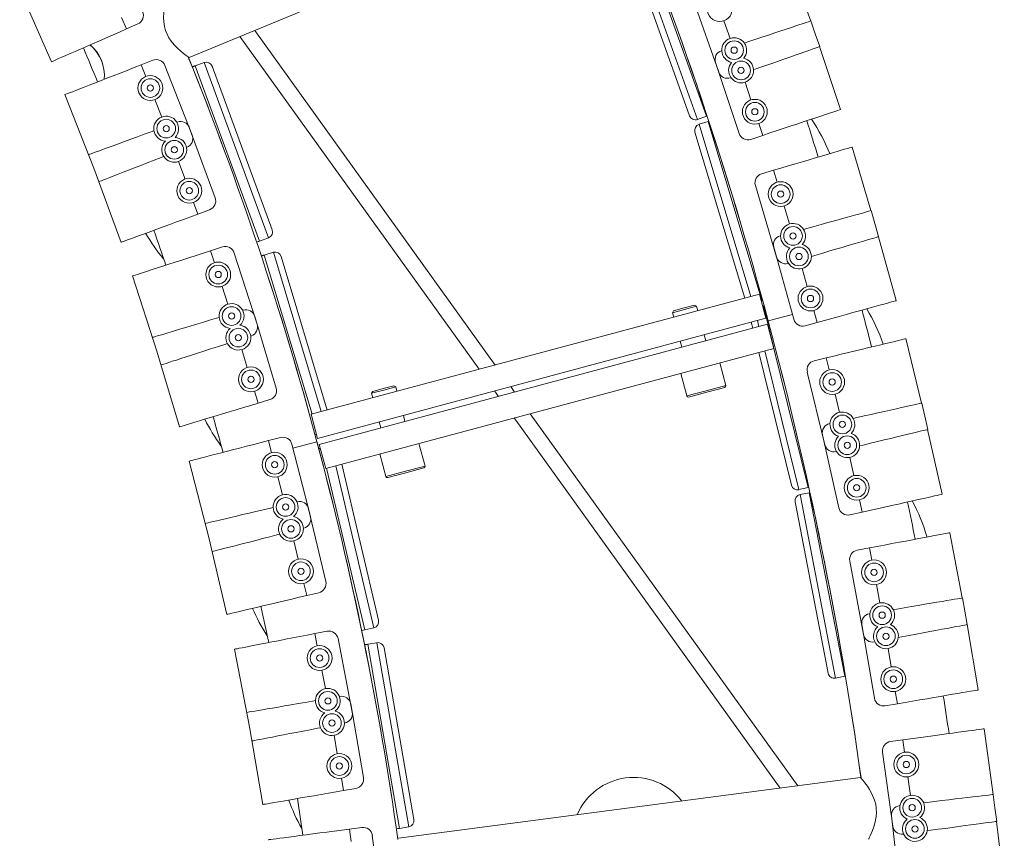
# Model space of a CAD drawing. Units: millimetres. Extents: x 0 to 801, y 0 to 566.
# Drawn here: x 483 to 514, y 221 to 247 of the extents above; entities that cross this region are included whole.
import ezdxf

# ---------------------------------------------------------------- set-up
doc = ezdxf.new("R2010")
doc.units = ezdxf.units.MM
doc.header["$LTSCALE"] = 10

msp = doc.modelspace()

# ---------------------------------------------------------------- linework, layer by layer
at = {"color": 7, "linetype": 'Continuous', "lineweight": 15}
for p, q in [((488.315, 245.649), (502.041, 251.335)), ((488.315, 245.649), (502.041, 251.335)), ((502.519, 249.288), (504.521, 243.676)), ((504.805, 243.777), (502.803, 249.39)), ((504.267, 243.796), (502.399, 249.035)), ((508.13, 246.816), (507.429, 248.813)), ((482.907, 247.823), (483.918, 245.515)), ((504.408, 247.436), (505.198, 245.187)), ((486.31, 246.563), (486.151, 246.927)), ((505.36, 246.823), (505.557, 246.26)), ((508.273, 246.409), (508.137, 246.819)), ((486.31, 246.563), (486.674, 246.722)), ((498.069, 235.845), (490.4, 246.512)), ((489.928, 246.317), (497.556, 235.708)), ((508.416, 246.002), (508.273, 246.409)), ((505.292, 245.873), (505.282, 245.869)), ((509.077, 243.991), (508.41, 245.999)), ((486.784, 245.419), (487.154, 245.563)), ((486.929, 245.049), (486.784, 245.419)), ((488.408, 243.174), (487.54, 245.394)), ((488.784, 245.492), (488.501, 245.388)), ((488.501, 245.388), (490.558, 239.795)), ((490.841, 239.899), (488.784, 245.492)), ((489.039, 245.374), (490.959, 240.154)), ((505.093, 245.493), (505.845, 243.231)), ((505.587, 245.008), (505.577, 245.004)), ((506.035, 244.864), (506.223, 244.298)), ((484.351, 244.468), (485.268, 242.121)), ((487.435, 243.754), (487.218, 244.309)), ((504.521, 243.676), (504.805, 243.777)), ((487.921, 243.587), (487.934, 243.592)), ((489.139, 241.178), (488.316, 243.415)), ((504.861, 243.607), (504.572, 243.521)), ((504.572, 243.521), (506.223, 238.03)), ((506.576, 237.901), (504.861, 243.607)), ((506.473, 243.545), (506.599, 243.168)), ((506.031, 237.979), (504.439, 243.273)), ((506.599, 243.168), (506.222, 243.042)), ((488.225, 242.783), (488.238, 242.788)), ((510.051, 240.768), (509.452, 242.797)), ((485.268, 242.121), (486.138, 239.757)), ((488.178, 241.777), (487.972, 242.336)), ((506.947, 242.057), (506.566, 241.945)), ((506.947, 242.057), (507.059, 241.676)), ((506.365, 241.575), (507.04, 239.289)), ((488.589, 240.658), (488.452, 241.031)), ((507.284, 240.914), (507.453, 240.343)), ((488.589, 240.658), (488.962, 240.795)), ((510.173, 240.354), (510.058, 240.77)), ((510.296, 239.94), (510.173, 240.354)), ((490.558, 239.795), (490.841, 239.899)), ((507.168, 239.969), (507.158, 239.966)), ((510.853, 237.898), (510.289, 239.938)), ((488.993, 239.487), (489.371, 239.609)), ((506.951, 239.6), (507.587, 237.303)), ((489.115, 239.109), (488.993, 239.487)), ((490.478, 237.149), (489.746, 239.417)), ((490.995, 239.439), (490.706, 239.353)), ((490.706, 239.353), (492.23, 234.281)), ((492.522, 234.359), (490.995, 239.439)), ((491.242, 239.306), (492.714, 234.41)), ((507.42, 239.09), (507.41, 239.087)), ((486.508, 238.685), (487.281, 236.288)), ((507.859, 238.924), (508.018, 238.35)), ((489.542, 237.786), (489.359, 238.353)), ((506.495, 238.103), (492.202, 234.273)), ((506.7, 237.335), (506.495, 238.103)), ((504.093, 237.665), (504.429, 237.755)), ((504.49, 237.72), (504.106, 237.617)), ((504.49, 237.72), (504.429, 237.755)), ((504.528, 237.576), (504.49, 237.72)), ((506.551, 237.893), (506.576, 237.901)), ((506.623, 237.728), (506.597, 237.722)), ((506.944, 236.425), (506.623, 237.728)), ((490.017, 237.59), (490.031, 237.594)), ((491.088, 235.112), (490.402, 237.395)), ((504.106, 237.617), (503.722, 237.514)), ((503.757, 237.575), (503.722, 237.514)), ((503.722, 237.514), (503.761, 237.37)), ((503.757, 237.575), (504.093, 237.665)), ((506.774, 237.252), (507.544, 237.459)), ((506.774, 237.252), (507.544, 237.459)), ((508.23, 237.584), (508.336, 237.201)), ((506.7, 237.335), (492.407, 233.506)), ((492.459, 233.314), (506.752, 237.144)), ((506.283, 237.018), (506.236, 237.211)), ((506.428, 237.262), (506.475, 237.069)), ((506.752, 237.144), (506.957, 236.376)), ((508.336, 237.201), (507.954, 237.095)), ((490.273, 236.77), (490.286, 236.774)), ((504.785, 236.617), (504.734, 236.809)), ((503.966, 236.603), (504.018, 236.411)), ((511.663, 234.629), (511.167, 236.686)), ((487.281, 236.288), (488.007, 233.875)), ((490.165, 235.768), (489.993, 236.339)), ((492.664, 232.546), (506.957, 236.376)), ((507.514, 232.016), (506.473, 236.246)), ((506.665, 236.298), (507.755, 231.87)), ((508.047, 231.943), (506.956, 236.376)), ((505.423, 235.194), (505.231, 235.914)), ((508.628, 236.074), (508.242, 235.981)), ((508.628, 236.074), (508.721, 235.688)), ((503.984, 235.579), (504.176, 234.86)), ((508.022, 235.622), (508.58, 233.305)), ((494.5, 235.095), (494.836, 235.185)), ((494.897, 235.149), (494.836, 235.185)), ((504.8, 235.027), (505.423, 235.194)), ((490.508, 234.627), (490.394, 235.007)), ((494.513, 235.047), (494.13, 234.944)), ((494.165, 235.005), (494.13, 234.944)), ((494.13, 234.944), (494.168, 234.8)), ((494.165, 235.005), (494.5, 235.095)), ((494.897, 235.149), (494.513, 235.047)), ((494.936, 235.006), (494.897, 235.149)), ((498.052, 235.018), (498.176, 234.846)), ((498.688, 234.983), (498.564, 235.155)), ((504.176, 234.86), (504.8, 235.027)), ((504.813, 234.979), (504.237, 234.825)), ((505.388, 235.133), (504.813, 234.979)), ((508.907, 234.916), (509.047, 234.336)), ((490.508, 234.627), (490.888, 234.741)), ((511.764, 234.21), (511.67, 234.631)), ((492.407, 233.506), (492.202, 234.273)), ((495.193, 234.046), (495.141, 234.238)), ((507.715, 222.427), (499.184, 234.293)), ((494.374, 234.033), (494.425, 233.841)), ((498.671, 234.156), (507.156, 222.354)), ((508.744, 233.978), (508.733, 233.976)), ((511.865, 233.79), (511.764, 234.21)), ((508.507, 233.62), (509.026, 231.294)), ((512.319, 231.723), (511.858, 233.788)), ((490.841, 233.433), (491.225, 233.532)), ((490.94, 233.049), (490.841, 233.433)), ((492.182, 231.01), (491.588, 233.318)), ((491.621, 233.192), (492.385, 233.397)), ((491.621, 233.192), (492.385, 233.397)), ((492.459, 233.314), (492.664, 232.546)), ((495.831, 232.624), (495.638, 233.343)), ((494.391, 233.009), (494.584, 232.29)), ((508.95, 233.087), (508.94, 233.085)), ((488.311, 232.783), (488.938, 230.344)), ((493.176, 232.684), (494.351, 227.704)), ((509.38, 232.899), (509.51, 232.317)), ((492.693, 232.554), (493.909, 227.396)), ((494.203, 227.465), (492.984, 232.632)), ((494.584, 232.29), (495.207, 232.457)), ((495.22, 232.409), (494.645, 232.254)), ((495.207, 232.457), (495.831, 232.624)), ((495.796, 232.563), (495.22, 232.409)), ((491.286, 231.702), (491.137, 232.279)), ((507.755, 231.87), (508.047, 231.943)), ((508.086, 231.768), (507.79, 231.711)), ((507.79, 231.711), (508.919, 225.86)), ((509.215, 225.917), (508.086, 231.768)), ((491.747, 231.481), (491.761, 231.484)), ((508.686, 226.017), (507.632, 231.478)), ((509.683, 231.542), (509.77, 231.154)), ((492.667, 228.943), (492.119, 231.263)), ((509.77, 231.154), (509.382, 231.068)), ((491.953, 230.643), (491.967, 230.647)), ((512.962, 228.417), (512.571, 230.497)), ((488.938, 230.344), (489.516, 227.894)), ((491.785, 229.653), (491.648, 230.233)), ((510.004, 230.014), (509.614, 229.941)), ((510.004, 230.014), (510.078, 229.624)), ((509.376, 229.593), (509.816, 227.25)), ((492.058, 228.493), (491.967, 228.88)), ((492.058, 228.493), (492.445, 228.585)), ((510.224, 228.843), (510.334, 228.257)), ((513.042, 227.993), (512.969, 228.419)), ((513.121, 227.569), (513.042, 227.993)), ((510.013, 227.915), (510.003, 227.913)), ((492.319, 227.279), (492.709, 227.355)), ((493.909, 227.396), (494.203, 227.465)), ((509.759, 227.569), (510.16, 225.22)), ((513.47, 225.482), (513.114, 227.567)), ((492.395, 226.889), (492.319, 227.279)), ((493.511, 224.779), (493.058, 227.119)), ((510.175, 227.015), (510.164, 227.013)), ((489.755, 226.782), (490.234, 224.311)), ((494.3, 226.99), (494.003, 226.939)), ((494.003, 226.939), (495.017, 221.067)), ((495.315, 221.119), (494.3, 226.99)), ((494.529, 226.829), (495.477, 221.348)), ((510.595, 226.805), (510.695, 226.217)), ((492.659, 225.524), (492.546, 226.109)), ((508.919, 225.86), (509.215, 225.917)), ((510.828, 225.434), (510.895, 225.043)), ((493.106, 225.275), (493.12, 225.278)), ((493.87, 222.686), (493.464, 225.035)), ((510.895, 225.043), (510.504, 224.976)), ((490.234, 224.311), (490.662, 221.83)), ((493.261, 224.427), (493.276, 224.43)), ((513.945, 222.148), (513.66, 224.244)), ((493.033, 223.449), (492.932, 224.036)), ((511.071, 223.892), (510.678, 223.839)), ((511.071, 223.892), (511.125, 223.498)), ((510.423, 223.503), (510.744, 221.141)), ((493.236, 222.274), (493.169, 222.666)), ((509.717, 222.691), (494.987, 220.751)), ((509.717, 222.691), (494.987, 220.751)), ((511.232, 222.711), (511.312, 222.121)), ((493.236, 222.274), (493.628, 222.342)), ((514.003, 221.72), (513.952, 222.149)), ((510.974, 221.795), (510.964, 221.794)), ((514.061, 221.292), (514.003, 221.72)), ((510.703, 221.463), (510.984, 219.096)), ((493.423, 221.047), (493.817, 221.099)), ((493.475, 220.653), (493.423, 221.047)), ((495.017, 221.067), (495.315, 221.119)), ((514.303, 219.19), (514.054, 221.291)), ((494.462, 218.479), (494.151, 220.842)), ((511.09, 220.888), (511.079, 220.886))]:
    msp.add_line(p, q, dxfattribs=at)
at = {"color": 7, "linetype": 'Continuous', "lineweight": 15, "flags": 128}
for points in [[(487.555, 247.484), (487.553, 247.471), (487.547, 247.436), (487.537, 247.379), (487.525, 247.301), (487.512, 247.202), (487.501, 247.074), (487.497, 246.926), (487.504, 246.787), (487.526, 246.638), (487.558, 246.516), (487.604, 246.393), (487.663, 246.28), (487.733, 246.173), (487.83, 246.054), (487.934, 245.949), (488.034, 245.86), (488.129, 245.784), (488.215, 245.719), (488.28, 245.673), (488.306, 245.655), (488.315, 245.649), (488.315, 245.649)], [(487.555, 247.484), (487.553, 247.471), (487.547, 247.436), (487.537, 247.379), (487.525, 247.301), (487.512, 247.202), (487.501, 247.074), (487.497, 246.926), (487.504, 246.787), (487.526, 246.638), (487.558, 246.516), (487.604, 246.393), (487.663, 246.28), (487.733, 246.173), (487.83, 246.054), (487.934, 245.949), (488.034, 245.86), (488.129, 245.784), (488.215, 245.719), (488.28, 245.673), (488.306, 245.655), (488.315, 245.649), (488.315, 245.649)], [(508.137, 246.819), (508.132, 246.817), (508.105, 246.808), (508.057, 246.792), (507.988, 246.769), (507.898, 246.739), (507.788, 246.703), (507.66, 246.66), (507.514, 246.611), (507.351, 246.557), (507.174, 246.498), (506.983, 246.435), (506.781, 246.368), (506.568, 246.297), (506.348, 246.224), (506.122, 246.149), (506.015, 246.113)], [(483.918, 245.515), (483.923, 245.518), (483.949, 245.529), (483.995, 245.549), (484.062, 245.579), (484.149, 245.617), (484.255, 245.663), (484.378, 245.717), (484.519, 245.779), (484.676, 245.848), (484.847, 245.923), (485.032, 246.003), (485.227, 246.089), (485.432, 246.178), (485.644, 246.272), (485.863, 246.367), (486.086, 246.465), (486.31, 246.563)], [(508.416, 246.002), (508.411, 246), (508.384, 245.99), (508.337, 245.974), (508.268, 245.949), (508.178, 245.918), (508.069, 245.88), (507.942, 245.835), (507.796, 245.784), (507.635, 245.727), (507.459, 245.665), (507.269, 245.599), (507.068, 245.528), (506.857, 245.454), (506.638, 245.377), (506.413, 245.298), (506.306, 245.26)], [(484.351, 244.468), (484.357, 244.47), (484.383, 244.48), (484.43, 244.499), (484.498, 244.525), (484.586, 244.56), (484.694, 244.602), (484.82, 244.651), (484.963, 244.707), (485.123, 244.769), (485.297, 244.838), (485.484, 244.911), (485.683, 244.988), (485.891, 245.07), (486.107, 245.154), (486.33, 245.241), (486.556, 245.33), (486.784, 245.419)], [(488.412, 245.354), (488.423, 245.359), (488.434, 245.363), (488.445, 245.367), (488.456, 245.371), (488.468, 245.375), (488.479, 245.379), (488.49, 245.383), (488.501, 245.388)], [(509.077, 243.991), (509.071, 243.99), (509.045, 243.981), (508.997, 243.965), (508.927, 243.942), (508.837, 243.912), (508.728, 243.875), (508.599, 243.833), (508.453, 243.784), (508.291, 243.73), (508.114, 243.671), (507.923, 243.608), (507.721, 243.541), (507.508, 243.47), (507.288, 243.397), (507.062, 243.321), (506.831, 243.245), (506.599, 243.168)], [(504.825, 243.785), (504.817, 243.781), (504.805, 243.777)], [(485.11, 242.553), (485.115, 242.555), (485.142, 242.565), (485.189, 242.582), (485.258, 242.607), (485.347, 242.64), (485.455, 242.68), (485.582, 242.727), (485.726, 242.78), (485.887, 242.839), (486.062, 242.903), (486.251, 242.973), (486.451, 243.046), (486.661, 243.124), (486.879, 243.204), (487.103, 243.286), (487.186, 243.317)], [(509.452, 242.797), (509.446, 242.795), (509.419, 242.787), (509.371, 242.773), (509.301, 242.752), (509.21, 242.725), (509.099, 242.693), (508.969, 242.654), (508.822, 242.611), (508.657, 242.562), (508.478, 242.509), (508.285, 242.452), (508.081, 242.392), (507.866, 242.329), (507.644, 242.263), (507.415, 242.195), (507.182, 242.127), (506.947, 242.057)], [(485.436, 241.693), (485.441, 241.695), (485.467, 241.705), (485.515, 241.724), (485.583, 241.75), (485.671, 241.785), (485.778, 241.827), (485.905, 241.876), (486.048, 241.932), (486.207, 241.995), (486.381, 242.063), (486.569, 242.136), (486.767, 242.213), (486.976, 242.295), (487.192, 242.379), (487.414, 242.466), (487.496, 242.498)], [(486.138, 239.757), (486.144, 239.759), (486.17, 239.769), (486.217, 239.786), (486.286, 239.811), (486.375, 239.844), (486.483, 239.884), (486.61, 239.931), (486.755, 239.984), (486.915, 240.043), (487.091, 240.107), (487.279, 240.177), (487.48, 240.25), (487.69, 240.327), (487.907, 240.408), (488.131, 240.49), (488.359, 240.574), (488.589, 240.658)], [(510.058, 240.77), (510.052, 240.768), (510.025, 240.761), (509.976, 240.747), (509.906, 240.727), (509.815, 240.702), (509.704, 240.671), (509.573, 240.635), (509.425, 240.594), (509.26, 240.548), (509.08, 240.499), (508.886, 240.445), (508.681, 240.388), (508.465, 240.328), (508.241, 240.266), (508.011, 240.203), (507.902, 240.172)], [(510.296, 239.94), (510.29, 239.938), (510.263, 239.93), (510.214, 239.916), (510.144, 239.895), (510.053, 239.868), (509.943, 239.835), (509.813, 239.797), (509.665, 239.753), (509.501, 239.705), (509.322, 239.652), (509.129, 239.595), (508.925, 239.535), (508.71, 239.471), (508.487, 239.406), (508.259, 239.338), (508.15, 239.306)], [(486.508, 238.685), (486.513, 238.687), (486.54, 238.696), (486.588, 238.711), (486.658, 238.734), (486.748, 238.763), (486.858, 238.798), (486.987, 238.84), (487.133, 238.887), (487.296, 238.94), (487.474, 238.997), (487.665, 239.059), (487.868, 239.124), (488.081, 239.193), (488.302, 239.264), (488.529, 239.338), (488.76, 239.412), (488.993, 239.487)], [(490.614, 239.325), (490.626, 239.329), (490.637, 239.332), (490.648, 239.335), (490.66, 239.339), (490.671, 239.342), (490.683, 239.346), (490.694, 239.349), (490.706, 239.353)], [(506.597, 237.907), (506.588, 237.905), (506.576, 237.901)], [(510.853, 237.898), (510.848, 237.897), (510.821, 237.889), (510.772, 237.876), (510.701, 237.856), (510.61, 237.831), (510.499, 237.8), (510.368, 237.764), (510.22, 237.723), (510.055, 237.677), (509.875, 237.627), (509.681, 237.574), (509.476, 237.517), (509.26, 237.457), (509.037, 237.395), (508.807, 237.331), (508.573, 237.267), (508.336, 237.201)], [(487.149, 236.728), (487.155, 236.73), (487.182, 236.738), (487.23, 236.752), (487.3, 236.773), (487.391, 236.801), (487.501, 236.834), (487.631, 236.873), (487.778, 236.917), (487.942, 236.966), (488.121, 237.02), (488.314, 237.078), (488.518, 237.14), (488.732, 237.204), (488.955, 237.271), (489.183, 237.339), (489.267, 237.365)], [(487.423, 235.85), (487.428, 235.852), (487.455, 235.86), (487.503, 235.876), (487.573, 235.898), (487.663, 235.927), (487.773, 235.963), (487.902, 236.004), (488.048, 236.052), (488.211, 236.104), (488.389, 236.162), (488.58, 236.223), (488.783, 236.289), (488.996, 236.358), (489.217, 236.429), (489.444, 236.502), (489.528, 236.529)], [(511.167, 236.686), (511.162, 236.685), (511.134, 236.678), (511.085, 236.666), (511.014, 236.649), (510.922, 236.627), (510.81, 236.6), (510.678, 236.568), (510.528, 236.532), (510.362, 236.492), (510.18, 236.448), (509.985, 236.401), (509.778, 236.351), (509.56, 236.299), (509.334, 236.244), (509.103, 236.189), (508.866, 236.132), (508.628, 236.074)], [(488.007, 233.875), (488.012, 233.877), (488.039, 233.885), (488.088, 233.899), (488.158, 233.92), (488.248, 233.948), (488.359, 233.981), (488.489, 234.02), (488.636, 234.064), (488.8, 234.113), (488.979, 234.167), (489.171, 234.225), (489.376, 234.286), (489.59, 234.351), (489.812, 234.418), (490.041, 234.486), (490.273, 234.556), (490.508, 234.627)], [(511.67, 234.631), (511.664, 234.63), (511.637, 234.624), (511.587, 234.613), (511.516, 234.597), (511.424, 234.576), (511.311, 234.551), (511.179, 234.521), (511.029, 234.488), (510.862, 234.451), (510.679, 234.41), (510.483, 234.366), (510.275, 234.32), (510.057, 234.271), (509.83, 234.22), (509.597, 234.168), (509.487, 234.144)], [(511.865, 233.79), (511.86, 233.788), (511.832, 233.782), (511.783, 233.77), (511.712, 233.753), (511.62, 233.731), (511.508, 233.703), (511.376, 233.672), (511.226, 233.636), (511.06, 233.596), (510.878, 233.552), (510.683, 233.505), (510.476, 233.455), (510.258, 233.402), (510.032, 233.348), (509.8, 233.292), (509.691, 233.266)], [(488.311, 232.783), (488.317, 232.784), (488.344, 232.791), (488.393, 232.804), (488.464, 232.822), (488.556, 232.846), (488.667, 232.875), (488.798, 232.908), (488.948, 232.947), (489.113, 232.989), (489.294, 233.036), (489.489, 233.086), (489.695, 233.139), (489.912, 233.195), (490.137, 233.253), (490.368, 233.312), (490.603, 233.372), (490.841, 233.433)], [(492.449, 233.174), (492.46, 233.176), (492.472, 233.179), (492.483, 233.182), (492.493, 233.184)], [(508.068, 231.948), (508.059, 231.945), (508.047, 231.943)], [(512.319, 231.723), (512.313, 231.722), (512.286, 231.716), (512.236, 231.705), (512.165, 231.689), (512.073, 231.668), (511.96, 231.643), (511.828, 231.614), (511.678, 231.58), (511.511, 231.543), (511.328, 231.502), (511.132, 231.458), (510.924, 231.412), (510.706, 231.363), (510.479, 231.313), (510.246, 231.261), (510.009, 231.208), (509.77, 231.154)], [(488.832, 230.794), (488.838, 230.795), (488.865, 230.801), (488.915, 230.813), (488.986, 230.83), (489.078, 230.852), (489.19, 230.878), (489.322, 230.909), (489.472, 230.944), (489.638, 230.984), (489.82, 231.027), (490.016, 231.073), (490.224, 231.122), (490.441, 231.173), (490.667, 231.226), (490.9, 231.281), (490.985, 231.301)], [(512.571, 230.497), (512.565, 230.495), (512.538, 230.49), (512.488, 230.481), (512.416, 230.467), (512.323, 230.45), (512.209, 230.429), (512.077, 230.404), (511.925, 230.375), (511.757, 230.344), (511.573, 230.309), (511.376, 230.272), (511.166, 230.232), (510.946, 230.191), (510.718, 230.148), (510.484, 230.104), (510.245, 230.059), (510.004, 230.014)], [(489.053, 229.898), (489.059, 229.899), (489.086, 229.906), (489.135, 229.919), (489.206, 229.937), (489.298, 229.96), (489.41, 229.989), (489.541, 230.023), (489.69, 230.061), (489.855, 230.104), (490.036, 230.15), (490.231, 230.2), (490.438, 230.254), (490.654, 230.309), (490.879, 230.367), (491.11, 230.427), (491.196, 230.449)], [(489.516, 227.894), (489.522, 227.895), (489.549, 227.902), (489.599, 227.913), (489.67, 227.93), (489.762, 227.952), (489.874, 227.978), (490.006, 228.009), (490.156, 228.045), (490.322, 228.084), (490.504, 228.127), (490.7, 228.173), (490.907, 228.222), (491.125, 228.273), (491.351, 228.327), (491.583, 228.381), (491.82, 228.437), (492.058, 228.493)], [(512.969, 228.419), (512.963, 228.418), (512.936, 228.413), (512.886, 228.404), (512.814, 228.392), (512.72, 228.376), (512.606, 228.357), (512.473, 228.334), (512.321, 228.308), (512.153, 228.279), (511.968, 228.248), (511.77, 228.214), (511.56, 228.178), (511.339, 228.141), (511.111, 228.102), (510.875, 228.062), (510.764, 228.043)], [(513.121, 227.569), (513.116, 227.567), (513.088, 227.562), (513.038, 227.553), (512.966, 227.539), (512.873, 227.522), (512.76, 227.501), (512.627, 227.476), (512.476, 227.447), (512.307, 227.416), (512.124, 227.381), (511.926, 227.344), (511.717, 227.304), (511.497, 227.263), (511.269, 227.22), (511.034, 227.176), (510.923, 227.155)], [(489.755, 226.782), (489.761, 226.784), (489.788, 226.789), (489.838, 226.799), (489.91, 226.812), (490.003, 226.83), (490.116, 226.852), (490.249, 226.878), (490.4, 226.907), (490.568, 226.94), (490.751, 226.975), (490.949, 227.014), (491.158, 227.054), (491.378, 227.097), (491.606, 227.141), (491.84, 227.186), (492.078, 227.233), (492.319, 227.279)], [(493.908, 226.923), (493.92, 226.925), (493.932, 226.927), (493.944, 226.929), (493.955, 226.931), (493.967, 226.933), (493.979, 226.935), (493.991, 226.937), (494.003, 226.939)], [(509.236, 225.921), (509.227, 225.919), (509.215, 225.917)], [(513.47, 225.482), (513.464, 225.481), (513.436, 225.476), (513.386, 225.468), (513.314, 225.455), (513.221, 225.439), (513.107, 225.42), (512.974, 225.397), (512.822, 225.371), (512.653, 225.343), (512.469, 225.311), (512.271, 225.277), (512.061, 225.241), (511.84, 225.204), (511.611, 225.165), (511.376, 225.125), (511.137, 225.084), (510.895, 225.043)], [(490.155, 224.765), (490.161, 224.766), (490.188, 224.771), (490.238, 224.78), (490.31, 224.792), (490.404, 224.808), (490.517, 224.828), (490.651, 224.851), (490.802, 224.877), (490.971, 224.906), (491.155, 224.938), (491.353, 224.972), (491.563, 225.009), (491.784, 225.047), (492.013, 225.086), (492.248, 225.127), (492.337, 225.143)], [(490.321, 223.858), (490.327, 223.859), (490.355, 223.864), (490.404, 223.874), (490.476, 223.888), (490.569, 223.906), (490.683, 223.927), (490.815, 223.953), (490.966, 223.982), (491.134, 224.015), (491.318, 224.051), (491.515, 224.089), (491.725, 224.129), (491.944, 224.172), (492.172, 224.216), (492.406, 224.261), (492.493, 224.278)], [(513.66, 224.244), (513.654, 224.243), (513.626, 224.239), (513.576, 224.232), (513.503, 224.223), (513.409, 224.21), (513.295, 224.194), (513.161, 224.176), (513.008, 224.155), (512.839, 224.132), (512.654, 224.107), (512.454, 224.08), (512.243, 224.051), (512.021, 224.021), (511.791, 223.99), (511.555, 223.958), (511.314, 223.925), (511.071, 223.892)], [(509.976, 220.721), (509.981, 220.733), (509.999, 220.769), (510.024, 220.825), (510.058, 220.902), (510.098, 221.002), (510.14, 221.121), (510.183, 221.272), (510.215, 221.444), (510.225, 221.572), (510.221, 221.706), (510.202, 221.837), (510.167, 221.967), (510.071, 222.191), (510.005, 222.307), (509.936, 222.411), (509.859, 222.516), (509.792, 222.601), (509.752, 222.649), (509.726, 222.68), (509.717, 222.691), (509.717, 222.691)], [(509.976, 220.721), (509.981, 220.733), (509.999, 220.769), (510.024, 220.825), (510.058, 220.902), (510.098, 221.002), (510.14, 221.121), (510.183, 221.272), (510.215, 221.444), (510.225, 221.572), (510.221, 221.706), (510.202, 221.837), (510.167, 221.967), (510.071, 222.191), (510.005, 222.307), (509.936, 222.411), (509.859, 222.516), (509.792, 222.601), (509.752, 222.649), (509.726, 222.68), (509.717, 222.691), (509.717, 222.691)], [(490.662, 221.83), (490.668, 221.831), (490.696, 221.835), (490.746, 221.844), (490.818, 221.856), (490.911, 221.873), (491.025, 221.892), (491.158, 221.915), (491.31, 221.941), (491.479, 221.971), (491.663, 222.002), (491.861, 222.037), (492.071, 222.073), (492.291, 222.111), (492.52, 222.151), (492.755, 222.191), (492.995, 222.233), (493.236, 222.274)], [(513.952, 222.149), (513.946, 222.148), (513.918, 222.145), (513.868, 222.139), (513.795, 222.13), (513.701, 222.119), (513.586, 222.105), (513.452, 222.089), (513.299, 222.071), (513.129, 222.051), (512.944, 222.029), (512.744, 222.005), (512.532, 221.98), (512.31, 221.954), (512.08, 221.926), (511.843, 221.898), (511.73, 221.885)], [(490.834, 220.706), (490.839, 220.707), (490.867, 220.71), (490.917, 220.717), (490.99, 220.726), (491.084, 220.739), (491.198, 220.754), (491.332, 220.771), (491.485, 220.792), (491.655, 220.814), (491.84, 220.838), (492.039, 220.865), (492.251, 220.892), (492.473, 220.922), (492.703, 220.952), (492.939, 220.983), (493.18, 221.015), (493.423, 221.047)], [(514.061, 221.292), (514.055, 221.291), (514.027, 221.287), (513.977, 221.28), (513.905, 221.27), (513.811, 221.258), (513.696, 221.242), (513.562, 221.224), (513.41, 221.203), (513.24, 221.18), (513.055, 221.155), (512.856, 221.128), (512.644, 221.099), (512.423, 221.069), (512.193, 221.038), (511.956, 221.006), (511.844, 220.99)]]:
    msp.add_lwpolyline(points, dxfattribs=at)
at = {"color": 7, "linetype": 'Continuous', "lineweight": 15}
for centre, radius in [((505.228, 247.197), 0.397), ((505.689, 245.886), 0.298), ((505.689, 245.886), 0.0993), ((505.909, 245.241), 0.298), ((505.909, 245.241), 0.0993), ((487.073, 244.679), 0.397), ((487.073, 244.679), 0.298), ((487.073, 244.679), 0.0993), ((506.348, 243.921), 0.397), ((506.348, 243.921), 0.298), ((506.348, 243.921), 0.0993), ((487.579, 243.384), 0.298), ((487.579, 243.384), 0.0993), ((487.835, 242.709), 0.298), ((487.835, 242.709), 0.0993), ((488.315, 241.404), 0.397), ((488.315, 241.404), 0.298), ((488.315, 241.404), 0.0993), ((507.172, 241.295), 0.397), ((507.172, 241.295), 0.298), ((507.172, 241.295), 0.0993), ((507.566, 239.962), 0.298), ((507.566, 239.962), 0.0993), ((507.753, 239.307), 0.298), ((507.753, 239.307), 0.0993), ((489.237, 238.731), 0.397), ((489.237, 238.731), 0.298), ((489.237, 238.731), 0.0993), ((508.124, 237.967), 0.397), ((508.124, 237.967), 0.298), ((508.124, 237.967), 0.0993), ((489.664, 237.408), 0.298), ((489.664, 237.408), 0.0993), ((489.879, 236.719), 0.298), ((489.879, 236.719), 0.0993), ((490.279, 235.388), 0.397), ((490.279, 235.388), 0.298), ((490.279, 235.388), 0.0993), ((508.814, 235.302), 0.397), ((508.814, 235.302), 0.298), ((508.814, 235.302), 0.0993), ((509.14, 233.95), 0.298), ((509.14, 233.95), 0.0993), ((509.294, 233.287), 0.298), ((509.294, 233.287), 0.0993), ((491.039, 232.664), 0.397), ((491.039, 232.664), 0.298), ((491.039, 232.664), 0.0993), ((509.597, 231.93), 0.397), ((509.597, 231.93), 0.298), ((509.597, 231.93), 0.0993), ((491.385, 231.318), 0.298), ((491.385, 231.318), 0.0993), ((491.557, 230.62), 0.298), ((491.557, 230.62), 0.0993), ((491.876, 229.267), 0.397), ((491.876, 229.267), 0.298), ((510.151, 229.233), 0.397), ((510.151, 229.233), 0.298), ((491.876, 229.267), 0.0993), ((510.151, 229.233), 0.0993), ((510.408, 227.867), 0.298), ((510.408, 227.867), 0.0993), ((510.528, 227.196), 0.298), ((510.528, 227.196), 0.0993), ((492.47, 226.499), 0.397), ((492.47, 226.499), 0.298), ((492.47, 226.499), 0.0993), ((510.762, 225.826), 0.397), ((510.762, 225.826), 0.298), ((510.762, 225.826), 0.0993), ((492.734, 225.134), 0.298), ((492.734, 225.134), 0.0993), ((492.864, 224.427), 0.298), ((492.864, 224.427), 0.0993), ((493.101, 223.057), 0.397), ((493.101, 223.057), 0.298), ((511.178, 223.105), 0.397), ((511.178, 223.105), 0.298), ((493.101, 223.057), 0.0993), ((511.178, 223.105), 0.0993), ((511.366, 221.727), 0.298), ((511.366, 221.727), 0.0993), ((511.452, 221.051), 0.298), ((511.452, 221.051), 0.0993)]:
    msp.add_circle(centre, radius, dxfattribs=at)
for centre, radius, start, end in [((389.744, 205.894), 121.159, 7.96764, 22.03165), ((389.744, 205.894), 121.159, 15, 22.0318), ((486.554, 246.995), 0.298, 293.653, 23.653), ((505.689, 245.886), 0.397, 319.807, 257.9351), ((389.744, 205.894), 103.283, 22.17288, 22.8266), ((389.744, 205.894), 103.283, 22.17288, 22.8266), ((484.334, 245.075), 1.273, 354.6764, 50.2661), ((484.34, 245.077), 1.269, 354.5901, 50.4039), ((505.376, 245.587), 0.298, 108.3871, 198.3871), ((487.262, 245.286), 0.298, 21.3465, 111.3465), ((389.744, 205.894), 106.262, 8.01417, 21.99317), ((389.744, 205.894), 106.262, 15, 21.99189), ((505.909, 245.241), 0.397, 288.3871, 77.9351), ((488.853, 245.305), 0.199, 20.1914, 110.1914), ((505.909, 245.241), 0.397, 139.807, 288.3871), ((505.479, 245.286), 0.298, 199.3549, 289.3549), ((487.579, 243.384), 0.397, 111.3465, 266.0657), ((487.579, 243.384), 0.397, 315.4722, 111.3465), ((504.454, 243.863), 0.199, 199.6331, 289.6331), ((503.041, 240.249), 6.159, 22.3072, 33.9045), ((488.037, 243.312), 0.298, 20.1914, 110.1914), ((504.629, 243.33), 0.199, 106.7299, 196.7299), ((505.147, 242.656), 0.993, 105.5092, 106.7299), ((389.744, 205.894), 124.138, 17.13929, 17.69952), ((389.744, 205.894), 124.138, 17.13929, 17.69952), ((487.835, 242.709), 0.397, 135.4722, 86.0657), ((488.13, 243.066), 0.298, 291.3465, 21.3465), ((506.128, 243.325), 0.298, 198.3871, 288.3871), ((506.65, 241.659), 0.298, 106.4517, 196.4517), ((488.859, 241.075), 0.298, 290.1914, 20.1914), ((507.566, 239.962), 0.397, 316.9038, 255.0318), ((492.468, 243.302), 6.431, 210.4239, 219.3041), ((389.744, 205.894), 103.283, 18.71131, 19.36503), ((389.744, 205.894), 103.283, 18.71131, 19.36503), ((490.773, 240.086), 0.199, 290.1914, 20.1914), ((507.238, 239.679), 0.298, 105.4839, 195.4839), ((489.463, 239.326), 0.298, 17.8849, 107.8849), ((490.215, 240.727), 0.993, 284.4458, 290.1914), ((507.753, 239.307), 0.397, 136.9038, 285.4839), ((507.753, 239.307), 0.397, 285.4839, 75.0318), ((491.052, 239.249), 0.199, 16.7299, 106.7299), ((507.325, 239.373), 0.298, 196.4517, 286.4517), ((489.664, 237.408), 0.397, 107.8849, 262.6042), ((489.664, 237.408), 0.397, 312.0106, 107.8849), ((506.861, 236.764), 0.993, 102.6059, 103.8266), ((490.117, 237.309), 0.298, 16.7299, 106.7299), ((389.744, 205.894), 124.138, 14.23589, 14.7963), ((389.744, 205.894), 124.138, 14.23589, 14.7963), ((504.637, 234.467), 6.157, 19.3994, 31.0032), ((489.879, 236.719), 0.397, 132.0106, 82.6042), ((490.195, 237.058), 0.298, 287.8849, 17.8849), ((389.744, 205.894), 121.159, 7.9648, 15), ((507.874, 237.382), 0.298, 195.4839, 285.4839), ((508.312, 235.691), 0.298, 103.5483, 193.5483), ((505.375, 235.181), 0.0497, 285, 15), ((490.803, 235.026), 0.298, 286.7299, 16.7299), ((504.224, 234.873), 0.0497, 195, 285), ((509.14, 233.95), 0.397, 314.0536, 252.0754), ((494.542, 237.033), 6.434, 206.9635, 215.8066), ((389.744, 205.894), 103.283, 15.24974, 15.90345), ((389.744, 205.894), 103.283, 15.24974, 15.90345), ((508.798, 233.685), 0.298, 102.5806, 192.5806), ((492.135, 234.597), 0.993, 280.9842, 283.867), ((509.294, 233.287), 0.397, 282.5806, 72.0754), ((491.3, 233.244), 0.298, 14.4233, 104.4233), ((389.744, 205.894), 106.262, 8.01503, 15), ((508.87, 233.374), 0.298, 193.5483, 283.5483), ((509.294, 233.287), 0.397, 134.0536, 282.5806), ((495.783, 232.611), 0.0497, 285, 15), ((494.632, 232.302), 0.0497, 195, 285), ((491.385, 231.318), 0.397, 309.1034, 104.4233), ((507.707, 232.063), 0.199, 193.8266, 283.8266), ((507.827, 231.516), 0.199, 100.9234, 190.9234), ((508.274, 230.793), 0.993, 99.7027, 100.9234), ((491.385, 231.318), 0.397, 104.4233, 258.59), ((491.829, 231.194), 0.298, 13.2701, 103.2701), ((389.744, 205.894), 124.138, 11.33267, 11.89307), ((389.744, 205.894), 124.138, 11.33267, 11.89307), ((505.937, 228.611), 6.157, 16.4958, 28.1001), ((509.317, 231.359), 0.298, 192.5806, 282.5806), ((491.557, 230.62), 0.397, 129.1034, 78.59), ((491.893, 230.936), 0.298, 284.4233, 14.4233), ((509.669, 229.648), 0.298, 100.6451, 190.6451), ((492.377, 228.875), 0.298, 283.2701, 13.2701), ((510.408, 227.867), 0.397, 311.1503, 249.1722), ((496.229, 230.648), 6.432, 203.4787, 212.3422), ((389.744, 205.894), 103.283, 11.78817, 12.44365), ((389.744, 205.894), 103.283, 11.78817, 12.44365), ((494.157, 227.659), 0.199, 283.2683, 13.2683), ((510.053, 227.619), 0.298, 99.6774, 189.6774), ((492.766, 227.062), 0.298, 10.9618, 100.9618), ((493.681, 228.363), 0.993, 277.5227, 283.2683), ((510.528, 227.196), 0.397, 131.1503, 279.6774), ((510.528, 227.196), 0.397, 279.6774, 69.1722), ((510.109, 227.305), 0.298, 190.6451, 280.6451), ((494.334, 226.795), 0.199, 9.8068, 99.8068), ((508.881, 226.055), 0.199, 190.9234, 280.9234), ((492.734, 225.134), 0.397, 100.9618, 255.1284), ((492.734, 225.134), 0.397, 305.6419, 100.9618), ((493.171, 224.984), 0.298, 9.8085, 99.8085), ((510.454, 225.27), 0.298, 189.6774, 279.6774), ((389.744, 205.894), 124.138, 8.42944, 8.98985), ((389.744, 205.894), 124.138, 8.42944, 8.98985), ((492.864, 224.427), 0.397, 125.6419, 75.1284), ((493.219, 224.722), 0.298, 280.9618, 10.9618), ((510.718, 223.543), 0.298, 97.7419, 187.7419), ((493.577, 222.636), 0.298, 279.8085, 9.8085), ((502.481, 220.736), 1.956, 38.005, 156.995), ((389.744, 205.894), 103.283, 8.32659, 8.98208), ((389.744, 205.894), 103.283, 8.32659, 8.98208), ((511.366, 221.727), 0.397, 308.2471, 246.269), ((497.546, 224.181), 6.451, 200.0311, 208.9003), ((510.999, 221.498), 0.298, 96.7742, 186.7742), ((495.281, 221.315), 0.199, 279.8068, 9.8068), ((511.452, 221.051), 0.397, 128.2471, 276.7742), ((511.452, 221.051), 0.397, 276.7742, 66.269), ((493.856, 220.803), 0.298, 7.5002, 97.5002), ((494.848, 222.046), 0.993, 274.0611, 279.8068), ((511.039, 221.182), 0.298, 187.7419, 277.7419)]:
    msp.add_arc(centre, radius, start, end, dxfattribs=at)

doc.saveas('drawing.dxf')
